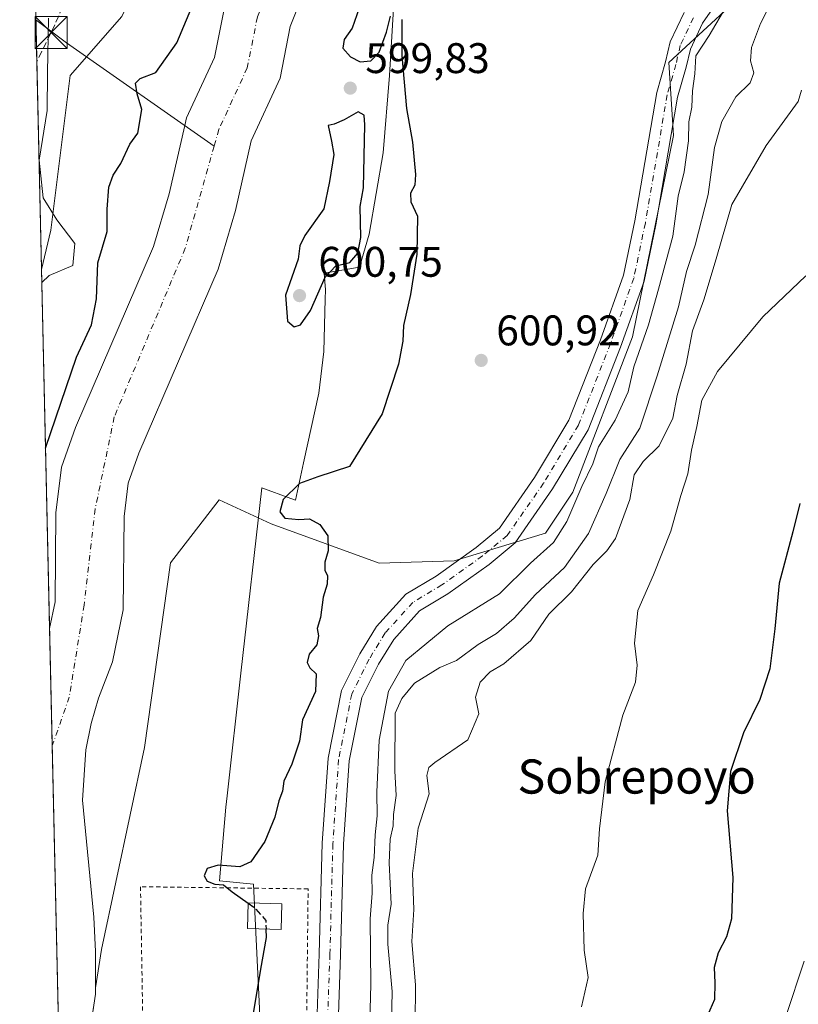
# Model space of a CAD drawing. Units: metres. Extents: x 655153 to 658617, y 4732489 to 4734880.
# Drawn here: x 655153 to 655336, y 4734403 to 4734634 of the extents above; entities that cross this region are included whole.
import ezdxf
from ezdxf.enums import TextEntityAlignment as Align

# ---------------------------------------------------------------- set-up
doc = ezdxf.new("R2010")
doc.units = ezdxf.units.M
doc.header["$MEASUREMENT"] = 0
for name, pattern in [('DGN Style 2', [1.6480167562047852, 0.988810053722871, -0.6592067024819142]), ('DGN Style 3', [2.307223458686699, 1.648016756204785, -0.6592067024819142]), ('DGN Style 4', [2.6384748266838614, 1.318413404963828, -0.6592067024819142, 0.001648016756204785, -0.6592067024819142])]:
    doc.linetypes.add(name, pattern=pattern)
for name, color, linetype, lineweight in [('Alambrada', 7, 'DGN Style 2', 0), ('Arbolado forestal CxS', 92, 'Continuous', 0), ('Comarca CxS', 21, 'Continuous', 0), ('Comunidad Autónoma CxS', 142, 'Continuous', 0), ('Conducción de hidrocarburos lineal', 6, 'DGN Style 3', 0), ('Corriente natural Cxs', 4, 'Continuous', 13), ('Corriente natural eje', 4, 'DGN Style 4', 0), ('Corriente natural lineal', 142, 'Continuous', 13), ('Cultivos herbáceos CxS', 92, 'Continuous', 0), ('Curva de nivel maestra', 30, 'Continuous', 30), ('Curva de nivel maestra oculto', 30, 'DGN Style 3', 30), ('Curva de nivel normal', 30, 'Continuous', 0), ('Edificación Cxs', 1, 'Continuous', 13), ('Entidad de ámbito territorial CxS', 92, 'Continuous', 0), ('Espacio natural protegido', 121, 'Continuous', 13), ('Espacio natural protegido CxS', 121, 'Continuous', 0), ('Municipio CxS', 4, 'Continuous', 0), ('Pastizal CxS', 92, 'Continuous', 0), ('Pista no pavimentada Cxs', 111, 'Continuous', 0), ('Pista no pavimentada eje', 91, 'DGN Style 4', 0), ('Provincia CxS', 1, 'Continuous', 0), ('Punto de cota en terreno', 7, 'Continuous', 0), ('Rótulo de punto de cota en terreno', 7, 'Continuous', 0), ('Suelo desnudo CxS', 253, 'Continuous', 0), ('Texto cartográfico', 7, 'Continuous', 0), ('Torre de tendido puntual', 7, 'Continuous', 0)]:
    doc.layers.add(name, color=color, linetype=linetype, lineweight=lineweight)
doc.styles.add('Style-Arial', font='txt')

# ---------------------------------------------------------------- blocks, each defined once
blk = doc.blocks.new('*U12')
at = {"layer": 'Suelo desnudo CxS', "color": 253, "linetype": 'Continuous', "lineweight": 0}
for points in [[(655165.8901000004, 4734249.5001, 595.256899999993), (655160.4600999998, 4734491.020099999, 596.7317000000039), (655161.7702000003, 4734497.3101, 596.9038), (655161.9101, 4734518.170100001, 597.8172999999952), (655163.2301000003, 4734528.8101, 598.8375999999989), (655166.5201000003, 4734538.0801, 598.3525999999983), (655184.8300999999, 4734580.4801, 597.0963000000047), (655188.4702000003, 4734592.860099999, 597.6604999999981), (655192.1001000004, 4734608.8201, 598.592499999999), (655192.5500999996, 4734610.640100001, 598.524900000004), (655199.0701000001, 4734624.7401, 598.4471000000049), (655201.4101, 4734636.4801, 599.1821000000054)], [(655220.5201000003, 4734641.4801, 596.659599999999), (655216.8400999998, 4734631.9901, 596.9045999999944), (655214.4401000004, 4734619.9301, 596.7814000000071), (655207.7001, 4734605.210100001, 596.8898999999947), (655203.9901000002, 4734588.890100001, 597.023000000001), (655199.9700999996, 4734575.1601, 596.3087999999989), (655181.3901000004, 4734532.110099999, 595.7713999999978), (655178.9001000002, 4734525.100099999, 595.7452000000048), (655177.9301000005, 4734517.300100001, 595.4293000000034), (655177.7301000003, 4734495.440099999, 596.8266000000004), (655175.1901000004, 4734483.2401, 596.6073999999935), (655171.9101, 4734474.710100001, 596.3111000000063), (655170.2200999996, 4734468.8101, 596.0170999999973), (655168.9501, 4734462.640100001, 595.7030999999988), (655168.1801000005, 4734450.880100001, 595.7859999999928), (655170.8000999996, 4734423.460100001, 596.5905000000057), (655171.2001, 4734415.4101, 596.5721999999951), (655171.2171999998, 4734406.896600001, 596.6153999999951), (655171.2200999996, 4734405.4301, 596.6187999999966), (655169.0332000004, 4734391.0384, 595.738200000007)]]:
    blk.add_polyline3d(points, dxfattribs=at)
blk = doc.blocks.new('5PATER')
at = {"layer": 'Punto de cota en terreno', "linetype": 'Continuous', "lineweight": 0}
h = blk.add_hatch(color=51, dxfattribs=at)
edge = h.paths.add_edge_path()
edge.add_ellipse((0, 0), major_axis=(-0.1095731443231308, -0.1110710700762829), ratio=0.9994222409660322, start_angle=0, end_angle=360)
blk = doc.blocks.new('5TTEND')
at = {"layer": 'Comarca CxS', "color": 7, "linetype": 'Continuous', "lineweight": 0}
for p, q in [((-0.375, 0.3754), (0.375, -0.3746)), ((0.3720000000000001, 0.3784000000000001), (-0.3720000000000001, -0.3776))]:
    blk.add_line(p, q, dxfattribs=at)
at = {"layer": 'Comarca CxS', "color": 7, "linetype": 'Continuous', "lineweight": 0, "flags": 128}
blk.add_lwpolyline([(-0.375, -0.3746), (0.375, -0.3746), (0.375, 0.3754), (-0.375, 0.3754), (-0.3720000000000001, -0.3776)], dxfattribs=at)

msp = doc.modelspace()

# ---------------------------------------------------------------- linework, layer by layer
at = {"layer": 'Alambrada', "color": 7, "linetype": 'DGN Style 2', "lineweight": 0}
msp.add_polyline3d([(655220.1501000002, 4734352.210100001, 600.9455000000017), (655221.0100999996, 4734430.0801, 602.5050000000047), (655181.7500999998, 4734430.590100001, 605.8904999999941), (655183.1001000004, 4734353.420100001, 602.8508000000002), (655220.1501000002, 4734352.210100001, 600.9455000000017)], dxfattribs=at)
at = {"layer": 'Arbolado forestal CxS', "color": 92, "linetype": 'Continuous', "lineweight": 0, "extrusion": (0.001718871351231858, -0.07640440856307759, 0.9970754293599879), "elevation": -360014.8630777783, "flags": 128}
msp.add_lwpolyline([(761479.7149954881, 4704803.794562864), (761479.7149954881, 4704888.149240189)], dxfattribs=at)
at = {"layer": 'Arbolado forestal CxS', "color": 92, "linetype": 'Continuous', "lineweight": 0}
for points in [[(655197.4617, 4734781.7369, 604.7627999999969), (655197.4710999997, 4734781.145300001, 604.7247999999963), (655198.0465000002, 4734758.913699999, 602.8043999999937), (655188.3646999998, 4734699.235099999, 600.9879999999976), (655185.7451, 4734669.390900001, 600.8981000000058), (655185.0598999998, 4734650.338099999, 600.6321000000025), (655177.3986999998, 4734634.3705, 600.5016999999935), (655165.2965000002, 4734620.539100001, 601.9336999999941), (655160.7559000002, 4734584.347899999, 602.9536999999982), (655158.5679000001, 4734575.106799999, 603.1784999999945)], [(655201.4101, 4734636.4801, 599.1821000000054), (655199.0701000001, 4734624.7401, 598.4471000000049), (655192.5500999996, 4734610.640100001, 598.524900000004), (655192.1001000004, 4734608.8201, 598.592499999999), (655188.4702000003, 4734592.860099999, 597.6604999999981), (655184.8300999999, 4734580.4801, 597.0963000000047), (655166.5201000003, 4734538.0801, 598.3525999999983), (655163.2301000003, 4734528.8101, 598.8375999999989), (655161.9101, 4734518.170100001, 597.8172999999952), (655161.7702000003, 4734497.3101, 596.9038), (655160.4600999998, 4734491.020099999, 596.7317000000039), (655158.5679000001, 4734575.106799999, 603.1784999999945), (655160.7559000002, 4734584.347899999, 602.9536999999982), (655165.2965000002, 4734620.539100001, 601.9336999999941), (655177.3986999998, 4734634.3705, 600.5016999999935)], [(655201.4101, 4734636.4801, 599.1821000000054), (655199.0701000001, 4734624.7401, 598.4471000000049), (655192.5500999996, 4734610.640100001, 598.524900000004), (655192.1001000004, 4734608.8201, 598.592499999999), (655188.4702000003, 4734592.860099999, 597.6604999999981), (655184.8300999999, 4734580.4801, 597.0963000000047), (655166.5201000003, 4734538.0801, 598.3525999999983), (655163.2301000003, 4734528.8101, 598.8375999999989), (655161.9101, 4734518.170100001, 597.8172999999952), (655161.7702000003, 4734497.3101, 596.9038), (655160.4600999998, 4734491.020099999, 596.7317000000039), (655160.4593000002, 4734491.0141, 596.7314999999944)]]:
    msp.add_polyline3d(points, dxfattribs=at)
at = {"layer": 'Comarca CxS', "color": 21, "linetype": 'Continuous', "lineweight": 0, "flags": 128}
msp.add_lwpolyline([(658616.7400011997, 4732566.409982661), (655205.4900011746, 4732488.899982661), (655175.8458762513, 4733806.909796746), (655167.3041999993, 4734186.684), (655158.6361999988, 4734572.072699999), (655153.4600011742, 4734802.209982639), (655210.7754889717, 4734803.512260664), (655292.172446829, 4734805.361706239), (658563.5300012013, 4734879.689982637), (658584.312718722, 4733976.17100519)], close=True, dxfattribs=at)
at = {"layer": 'Comunidad Autónoma CxS', "color": 142, "linetype": 'Continuous', "lineweight": 0, "flags": 128}
msp.add_lwpolyline([(658616.7400011997, 4732566.409982661), (655205.4900011746, 4732488.899982661), (655175.8458762513, 4733806.909796746), (655167.3041999993, 4734186.684), (655158.6361999988, 4734572.072699999), (655153.4600011742, 4734802.209982639), (655210.7754889717, 4734803.512260664), (655292.172446829, 4734805.361706239), (658563.5300012013, 4734879.689982637), (658584.312718722, 4733976.17100519)], close=True, dxfattribs=at)
at = {"layer": 'Conducción de hidrocarburos lineal', "color": 6, "linetype": 'DGN Style 3', "lineweight": 0, "extrusion": (-0.8376148777852384, 0.4145649547795482, 0.3557206977130395), "elevation": 1414254.024757259, "flags": 128}
msp.add_lwpolyline([(-4533975.411426444, -537643.9430893019), (-4533959.55302982, -537642.1283942924), (-4533952.036437077, -537642.2294009016)], dxfattribs=at)
at = {"layer": 'Corriente natural Cxs', "color": 4, "linetype": 'Continuous', "lineweight": 13, "extrusion": (0.0001372495865125477, -0.006103126290426738, 0.9999813663324103), "elevation": -28208.55543369788, "flags": 128}
msp.add_lwpolyline([(655165.8030286444, 4734165.509999515), (655160.371426276, 4734407.034497727)], dxfattribs=at)
at = {"layer": 'Corriente natural Cxs', "color": 4, "linetype": 'Continuous', "lineweight": 13}
for points in [[(655220.5201000003, 4734641.4801, 596.659599999999), (655216.8400999998, 4734631.9901, 596.9045999999944), (655214.4401000004, 4734619.9301, 596.7814000000071), (655207.7001, 4734605.210100001, 596.8898999999947), (655203.9901000002, 4734588.890100001, 597.023000000001), (655199.9700999996, 4734575.1601, 596.3087999999989), (655181.3901000004, 4734532.110099999, 595.7713999999978), (655178.9001000002, 4734525.100099999, 595.7452000000048), (655177.9301000005, 4734517.300100001, 595.4293000000034), (655177.7301000003, 4734495.440099999, 596.8266000000004), (655175.1901000004, 4734483.2401, 596.6073999999935), (655171.9101, 4734474.710100001, 596.3111000000063), (655170.2200999996, 4734468.8101, 596.0170999999973), (655168.9501, 4734462.640100001, 595.7030999999988), (655168.1801000005, 4734450.880100001, 595.7859999999928), (655170.8000999996, 4734423.460100001, 596.5905000000057), (655171.2001, 4734415.4101, 596.5721999999951), (655171.2200999996, 4734405.4301, 596.6187999999966), (655168.6201, 4734388.3201, 595.475099999996)], [(655220.5201000003, 4734641.4801, 596.659599999999), (655216.8400999998, 4734631.9901, 596.9045999999944), (655214.4401000004, 4734619.9301, 596.7814000000071), (655207.7001, 4734605.210100001, 596.8898999999947), (655203.9901000002, 4734588.890100001, 597.023000000001), (655199.9700999996, 4734575.1601, 596.3087999999989), (655181.3901000004, 4734532.110099999, 595.7713999999978), (655178.9001000002, 4734525.100099999, 595.7452000000048), (655177.9301000005, 4734517.300100001, 595.4293000000034), (655177.7301000003, 4734495.440099999, 596.8266000000004), (655175.1901000004, 4734483.2401, 596.6073999999935), (655171.9101, 4734474.710100001, 596.3111000000063), (655170.2200999996, 4734468.8101, 596.0170999999973), (655168.9501, 4734462.640100001, 595.7030999999988), (655168.1801000005, 4734450.880100001, 595.7859999999928), (655170.8000999996, 4734423.460100001, 596.5905000000057), (655171.2001, 4734415.4101, 596.5721999999951), (655171.2200999996, 4734405.4301, 596.6187999999966), (655168.6201, 4734388.3201, 595.475099999996)], [(655160.4594999999, 4734491.020099999, 596.7317999999941), (655161.7701000003, 4734497.3101, 596.9038), (655161.9101, 4734518.170100001, 597.8172999999952), (655163.2301000003, 4734528.8101, 598.8375999999989), (655166.5201000003, 4734538.0801, 598.3525999999983), (655184.8300999999, 4734580.4801, 597.0963000000047), (655188.4700999996, 4734592.860099999, 597.6604999999981), (655192.1001000004, 4734608.8201, 598.592499999999), (655192.5500999996, 4734610.640100001, 598.524900000004), (655199.0701000001, 4734624.7401, 598.4471000000049), (655201.4101, 4734636.4801, 599.1821000000054)], [(655165.8901000004, 4734249.5001, 595.256899999993), (655160.4600999998, 4734491.020099999, 596.7317000000039), (655161.7701000003, 4734497.3101, 596.9038), (655161.9101, 4734518.170100001, 597.8172999999952), (655163.2301000003, 4734528.8101, 598.8375999999989), (655166.5201000003, 4734538.0801, 598.3525999999983), (655184.8300999999, 4734580.4801, 597.0963000000047), (655188.4700999996, 4734592.860099999, 597.6604999999981), (655192.1001000004, 4734608.8201, 598.592499999999), (655192.5500999996, 4734610.640100001, 598.524900000004), (655199.0701000001, 4734624.7401, 598.4471000000049), (655201.4101, 4734636.4801, 599.1821000000054)]]:
    msp.add_polyline3d(points, dxfattribs=at)
at = {"layer": 'Corriente natural eje', "color": 4, "linetype": 'DGN Style 4', "lineweight": 0}
for points in [[(655229.1279999996, 4734738.445599999, 597.1166999999987), (655229.2001, 4734719.620100001, 596.5524000000005), (655227.4001000002, 4734710.850099999, 597.0966000000044), (655224.9501, 4734707.210100001, 597.4369000000006), (655220.9600999998, 4734699.440099999, 597.7060000000056), (655218.6501000002, 4734689.540100001, 597.9187999999995), (655219.9600999998, 4734675.300100001, 596.6447999999946), (655221.8800999997, 4734664.850099999, 596.0607000000019), (655222.1201, 4734662.530099999, 595.979800000001), (655221.4301000005, 4734655.950099999, 596.1974999999948), (655219.2301000003, 4734652.270099999, 596.4591999999975), (655213.5601000005, 4734645.6601, 597.1934000000037), (655209.1300999997, 4734634.2401, 597.2896000000037), (655206.7600999996, 4734622.340100001, 596.7872000000061), (655200.1300999997, 4734607.9301, 596.8916000000027), (655199.0113000004, 4734603.9845, 596.7891999999993)], [(655199.0113000004, 4734603.9845, 596.7891999999993), (655192.2301000003, 4734580.0701, 596.2531000000017), (655175.6101000002, 4734540.600099999, 596.4888000000064), (655171.1601, 4734519.0801, 595.9897999999957), (655168.5601000005, 4734496.530099999, 595.5004000000044), (655165.0701000001, 4734475.0101, 595.5322000000015), (655161.0800999999, 4734463.620100001, 595.5893000000069), (655161.0762, 4734463.586800001, 595.5881999999983)]]:
    msp.add_polyline3d(points, dxfattribs=at)
at = {"layer": 'Corriente natural lineal', "color": 142, "linetype": 'Continuous', "lineweight": 13, "extrusion": (0.2959449348458192, 0.2657956518223737, 0.9174798455614288), "elevation": 1452887.522954258, "flags": 128}
msp.add_lwpolyline([(3084734.993500832, -3349554.382880413), (3084726.166193155, -3349556.257272662), (3084685.058031323, -3349566.677797481)], dxfattribs=at)
at = {"layer": 'Cultivos herbáceos CxS', "color": 92, "linetype": 'Continuous', "lineweight": 0, "extrusion": (-0.0005757852251077368, 0.02559942160722577, 0.9996721152881829), "elevation": 121428.134393541, "flags": 128}
msp.add_lwpolyline([(-761456.6080524374, -4717083.166224471), (-761456.6080524375, -4717141.691807562)], dxfattribs=at)
at = {"layer": 'Cultivos herbáceos CxS', "color": 92, "linetype": 'Continuous', "lineweight": 0}
msp.add_polyline3d([(655158.5679000001, 4734575.106799999, 603.1784999999945), (655156.7493000004, 4734655.962300001, 604.9024999999965), (655159.3724999997, 4734662.829700001, 604.6598999999987), (655159.3891000003, 4734662.875700001, 604.6581000000006), (655159.3947000002, 4734662.890699999, 604.6573999999965), (655169.1042999999, 4734690.428300001, 604.2369999999937), (655169.1294999998, 4734690.509099999, 604.2339000000065), (655169.2487000005, 4734690.9145, 604.2214999999997), (655184.8391000006, 4734738.591700001, 604.5702000000019), (655194.6964999996, 4734770.504699999, 604.636400000003), (655194.7414999995, 4734770.6665, 604.6306000000042), (655197.2814999997, 4734780.886499999, 604.7188000000025), (655197.3063000003, 4734780.995100001, 604.7241000000067), (655197.4617, 4734781.7369, 604.7627999999969), (655197.4710999997, 4734781.145300001, 604.7247999999963), (655198.0465000002, 4734758.913699999, 602.8043999999937), (655188.3646999998, 4734699.235099999, 600.9879999999976), (655185.7451, 4734669.390900001, 600.8981000000058), (655185.0598999998, 4734650.338099999, 600.6321000000025), (655177.3986999998, 4734634.3705, 600.5016999999935), (655165.2965000002, 4734620.539100001, 601.9336999999941), (655160.7559000002, 4734584.347899999, 602.9536999999982)], close=True, dxfattribs=at)
msp.add_polyline3d([(655197.4617, 4734781.7369, 604.7627999999969), (655197.4710999997, 4734781.145300001, 604.7247999999963), (655198.0465000002, 4734758.913699999, 602.8043999999937), (655188.3646999998, 4734699.235099999, 600.9879999999976), (655185.7451, 4734669.390900001, 600.8981000000058), (655185.0598999998, 4734650.338099999, 600.6321000000025), (655177.3986999998, 4734634.3705, 600.5016999999935), (655165.2965000002, 4734620.539100001, 601.9336999999941), (655160.7559000002, 4734584.347899999, 602.9536999999982), (655158.5679000001, 4734575.106799999, 603.1784999999945)], dxfattribs=at)
at = {"layer": 'Curva de nivel maestra', "color": 30, "linetype": 'Continuous', "lineweight": 30, "flags": 128}
for points, elevation in [([(655159.5080000004, 4734533.3102), (655166.7400000002, 4734554.590100001), (655170.3099999997, 4734562.120100001), (655171.4299999997, 4734568.270099999), (655171.7300000006, 4734576.640100001), (655173.9100000003, 4734584.0001), (655173.9299999997, 4734589.2301), (655174.3700000001, 4734594.350099999), (655175.3600000005, 4734597.2301), (655177.1600000003, 4734599.950099999), (655179.2400000002, 4734604.460100001), (655181.1600000003, 4734606.9901), (655182.0800000001, 4734612.550100001), (655180.9600000001, 4734616.220100001), (655180.5499999998, 4734618.720100001), (655181.6900000004, 4734619.8301), (655185.3300000001, 4734621.2301), (655190.2699999996, 4734628.1501), (655194.7599999999, 4734639.020099999)], 600), ([(655232.9400000004, 4734636.290100001), (655231.3200000003, 4734631.630100001), (655229.4500000002, 4734628.960100001), (655229.1500000004, 4734626.920100001), (655230.9199999999, 4734624.9001), (655233.2400000002, 4734623.7601), (655235.7100000001, 4734623.950099999), (655237.6200000001, 4734626.0001), (655239.4000000004, 4734630.690099999), (655240.2800000003, 4734634.440099999)], 600), ([(655242.9900000002, 4734633.610099999), (655242.9800000006, 4734625.120100001), (655244.0599999997, 4734612.790100001), (655245.4500000002, 4734604.9101), (655246.1600000003, 4734597.380100001), (655245.9699999997, 4734594.8201), (655244.9699999997, 4734592.970100001), (655245.0499999998, 4734590.970100001), (655246.6500000004, 4734587.5601), (655246.5099999999, 4734578.6601), (655245.0199999996, 4734569.2301), (655243.3200000003, 4734561.970100001), (655243.2100000001, 4734558.300100001), (655242.1500000004, 4734552.970100001), (655238.3600000005, 4734541.290100001), (655230.6900000004, 4734528.970100001), (655223.2800000003, 4734526.530099999), (655218.9600000001, 4734524.9801), (655215.1399999997, 4734521.270099999), (655214.4100000003, 4734518.370100001), (655215.5300000003, 4734516.920100001), (655218.8099999997, 4734516.5601), (655221.3600000005, 4734516.7601), (655223.7199999997, 4734515.4001), (655225.6200000001, 4734512.7401), (655225.7400000002, 4734509.2401), (655224.9000000004, 4734506.600099999), (655224.9100000003, 4734504.7401), (655225.5800000001, 4734503.4101), (655225.4699999997, 4734501.420100001), (655224.5499999998, 4734498.4001), (655223.8799999999, 4734493.6501), (655223.1600000003, 4734491.0601), (655223.4600000001, 4734489.340100001), (655223.04, 4734487.2501), (655221.2599999999, 4734485.030099999), (655220.7599999999, 4734483.120100001), (655221.4000000004, 4734481.850099999), (655222.8899999997, 4734480.450099999), (655222.7199999997, 4734476.3101), (655219.7100000001, 4734469.6501), (655218.9800000006, 4734464.6501), (655217.1699999999, 4734459.3101), (655215.3300000001, 4734455.3101), (655215.04, 4734452.9801), (655214.1699999999, 4734450.710100001), (655213.2100000001, 4734446.890100001), (655210.8799999999, 4734441.1601), (655207.6299999999, 4734436.440099999), (655205.04, 4734435.2601), (655199.9600000001, 4734435.640100001), (655197.3799999999, 4734434.8201), (655196.6900000004, 4734433.130100001), (655197.3799999999, 4734431.890100001), (655199.2000000002, 4734431.1801), (655201.1699999999, 4734431.0001), (655203.2199999997, 4734429.380100001), (655206.9869999997, 4734426.729)], 600), ([(655217.7100000001, 4734561.6801), (655219.2400000002, 4734562.1801), (655221.54, 4734565.540100001), (655225.0199999996, 4734573.350099999), (655227.54, 4734575.970100001), (655230.7599999999, 4734576.7601), (655232.6399999997, 4734578.940099999), (655233.3399999999, 4734582.600099999), (655233.2100000001, 4734589.870100001), (655233.9900000002, 4734594.190099999), (655234.3099999997, 4734608.960100001), (655234.1200000001, 4734611.2301), (655232.7699999996, 4734612.020099999), (655229.4800000006, 4734610.140100001), (655227.1500000004, 4734609.100099999), (655225.7199999997, 4734608.860099999), (655226.5, 4734605.190099999), (655227, 4734602.050100001), (655225.9900000002, 4734595.7501), (655224.6600000003, 4734589.3101), (655220.2100000001, 4734583.050100001), (655219.0599999997, 4734580.620100001), (655218.7199999997, 4734577.5001), (655215.7199999997, 4734569.100099999), (655216.2000000002, 4734563.0101), (655217.7100000001, 4734561.6801)], 600), ([(655336.1699999999, 4734520.3101), (655334.5499999998, 4734513.6501), (655331.3200000003, 4734501.6501), (655330.2999999998, 4734490.9801), (655329.1399999997, 4734481.590100001), (655326.7800000003, 4734474.420100001), (655322.9699999997, 4734466.590100001), (655319.9000000004, 4734457.5601), (655319.1799999997, 4734448.3201), (655320.4900000002, 4734432.7501), (655320.1900000004, 4734423.030099999), (655319.0199999996, 4734418.8301), (655317.0599999997, 4734415.120100001), (655316.1100000005, 4734411.690099999), (655316.2599999999, 4734408.110099999), (655316.2000000002, 4734404.1501), (655312.4000000004, 4734395.420100001)], 625), ([(655208.0199999996, 4734399.5001), (655209.9100000003, 4734411.3201), (655211.2699999996, 4734418.6601), (655211.1717999997, 4734420.643100001)], 600)]:
    msp.add_lwpolyline(points, dxfattribs=dict(at, elevation=elevation))
at = {"layer": 'Curva de nivel maestra oculto', "color": 30, "linetype": 'DGN Style 3', "lineweight": 30, "elevation": 600, "flags": 128}
msp.add_lwpolyline([(655206.9869999997, 4734426.729), (655208.5199999996, 4734425.6501), (655211.0700000003, 4734422.700099999), (655211.1717999997, 4734420.643100001)], dxfattribs=at)
at = {"layer": 'Curva de nivel normal', "color": 30, "linetype": 'Continuous', "lineweight": 0, "flags": 128}
for points, elevation in [([(655319.0999999996, 4734636.960100001), (655314.9600000001, 4734629.860099999), (655311.8099999997, 4734625.100099999), (655311.5999999996, 4734620.960100001), (655311.04, 4734616.960100001), (655310.8799999999, 4734613.0801), (655310.1799999997, 4734609.6601), (655310.0899999999, 4734605.2401), (655309.1100000005, 4734597.940099999), (655307.6699999999, 4734592.3101), (655306.4000000004, 4734582.920100001), (655303.04, 4734570.4801), (655300.7199999997, 4734562.120100001), (655297.2999999998, 4734552.340100001), (655295.9800000006, 4734546.440099999), (655292.8899999997, 4734539.840100001), (655288.9900000002, 4734533.600099999), (655287.6600000003, 4734529.640100001), (655285.1399999997, 4734524.280099999), (655281.5999999996, 4734516.0801), (655278.4800000006, 4734511.220100001), (655273.0700000003, 4734506.370100001), (655265.7999999998, 4734499.130100001), (655253.7300000006, 4734491.6501), (655243.8899999997, 4734483.5801), (655239.8200000003, 4734476.4001), (655237.6900000004, 4734464.9001), (655237.0800000001, 4734452.7401), (655237.2199999997, 4734447.200099999), (655236.75, 4734442.710100001), (655236.4600000001, 4734437.4001), (655235.9000000004, 4734433.290100001), (655236.0499999998, 4734429.0801), (655235.5499999998, 4734423.050100001), (655235.7100000001, 4734407.670100001), (655235.1799999997, 4734387.6601)], 605), ([(655329.3200000003, 4734637.340100001), (655326.9900000002, 4734632.6801), (655324.8899999997, 4734627.0801), (655324.5899999999, 4734623.9901), (655325.3799999999, 4734621.1601), (655324.5599999997, 4734618.8301), (655321.2100000001, 4734615.5101), (655317.9000000004, 4734609.7601), (655316.2000000002, 4734603.700099999), (655314.6900000004, 4734592.6801), (655311.6900000004, 4734580.800100001), (655309.6399999997, 4734574.610099999), (655307.7599999999, 4734566.360099999), (655302.7599999999, 4734550.2401), (655298.7000000002, 4734537.9801), (655293.9800000006, 4734530.640100001), (655290.8499999996, 4734522.640100001), (655286.6600000003, 4734513.3101), (655281.0700000003, 4734505.3101), (655274.2800000003, 4734498.9801), (655269.2699999996, 4734493.4301), (655265.1500000004, 4734489.9101), (655260.8200000003, 4734487.290100001), (655255.75, 4734483.5601), (655251.8899999997, 4734481.880100001), (655245.9199999999, 4734478.2601), (655242.9500000002, 4734474.620100001), (655241.3799999999, 4734471.210100001), (655241.3200000003, 4734457.7401), (655241.6399999997, 4734451.920100001), (655240.9800000006, 4734447.470100001), (655240.9000000004, 4734444.8201), (655240.2100000001, 4734441.720100001), (655239.9800000006, 4734436.200099999), (655240.4800000006, 4734426.470100001), (655239.6799999997, 4734421.5601), (655239.6699999999, 4734417.170100001), (655240.7000000002, 4734406.020099999), (655240.4500000002, 4734395.2401)], 610), ([(655336.5800000001, 4734617.0701), (655335.8099999997, 4734614.440099999), (655328.2800000003, 4734604.130100001), (655320.2400000002, 4734590.3201), (655316.5700000003, 4734577.5701), (655313.6799999997, 4734568.020099999), (655311, 4734560.7301), (655309.5700000003, 4734552.970100001), (655307.4699999997, 4734545.620100001), (655306.4600000001, 4734540.2601), (655303.2300000006, 4734533.8101), (655299.5, 4734530.170100001), (655297.4000000004, 4734527.0001), (655296.3700000001, 4734521.280099999), (655293, 4734512.090100001), (655291, 4734509.2301), (655287.8099999997, 4734506.0101), (655282.6799999997, 4734499.6501), (655277.3799999999, 4734494.370100001), (655273.1399999997, 4734488.2401), (655266.8600000005, 4734482.8101), (655263.6699999999, 4734480.890100001), (655261.2800000003, 4734478.470100001), (655260.1799999997, 4734474.940099999), (655260.9600000001, 4734471.050100001), (655258.4199999999, 4734464.9801), (655250.6600000003, 4734459.6501), (655249.2999999998, 4734458.5001), (655248.8499999996, 4734456.6501), (655249.3399999999, 4734452.3201), (655246.8099999997, 4734444.3201), (655245.4500000002, 4734433.6601), (655245.7400000002, 4734425.2601), (655245.3300000001, 4734417.7601), (655246.2000000002, 4734407.600099999), (655246.0800000001, 4734398.5701)], 615), ([(655337.5599999997, 4734573.590100001), (655327.5099999999, 4734564.050100001), (655316.8700000001, 4734551.190099999), (655313.2199999997, 4734544.540100001), (655312.0800000001, 4734538.360099999), (655310.7800000003, 4734532.8201), (655309.9500000002, 4734527.300100001), (655308.2800000003, 4734522.1801), (655305.9400000004, 4734513.8101), (655301.8799999999, 4734503.590100001), (655298.2300000006, 4734495.290100001), (655297.4800000006, 4734487.6501), (655298.0999999996, 4734482.440099999), (655297.6600000003, 4734478.5101), (655294.7100000001, 4734470.7601), (655290.5800000001, 4734455.120100001), (655289.29, 4734444.110099999), (655288.9000000004, 4734437.9901), (655285.9600000001, 4734430.0601), (655285.4600000001, 4734424.280099999), (655285.7000000002, 4734415.7301), (655286.5899999999, 4734409.3201), (655285.0099999999, 4734402.5001)], 620), ([(655337.1799999997, 4734413.1801), (655332.8600000005, 4734400.200099999), (655327.7999999998, 4734386.590100001), (655325.3700000001, 4734377.700099999), (655324.9900000002, 4734372.200099999), (655326.0700000003, 4734365.3101), (655328.4800000006, 4734357.200099999), (655329.5199999996, 4734350.090100001), (655328.8700000001, 4734344.770099999), (655327.0700000003, 4734339.3301), (655325.6399999997, 4734334.670100001), (655323.2199999997, 4734329.530099999), (655320.54, 4734321.200099999), (655320.29, 4734316.670100001), (655322.4699999997, 4734311.130100001), (655328.3899999997, 4734306.1501), (655340.2599999999, 4734301.270099999)], 630)]:
    msp.add_lwpolyline(points, dxfattribs=dict(at, elevation=elevation))
at = {"layer": 'Edificación Cxs', "color": 1, "linetype": 'Continuous', "lineweight": 13}
msp.add_polyline3d([(655214.8800999997, 4734426.610099999, 602.7734000000055), (655214.7100999998, 4734420.540100001, 602.0962000000001), (655206.8101000005, 4734420.770099999, 601.0685999999987), (655206.9901000002, 4734426.8301, 601.9992000000057), (655214.8800999997, 4734426.610099999, 602.7734000000055)], dxfattribs=at)
msp.add_3dface([(655214.8800999997, 4734426.610099999, 602.7734000000055), (655214.7100999998, 4734420.540100001, 602.7734000000055), (655206.8101000005, 4734420.770099999, 602.7734000000055), (655206.9901000002, 4734426.8301, 602.7734000000055)], dxfattribs=at)
at = {"layer": 'Entidad de ámbito territorial CxS', "color": 92, "linetype": 'Continuous', "lineweight": 0, "flags": 128}
msp.add_lwpolyline([(655175.8458762513, 4733806.909796746), (655167.3041999993, 4734186.684), (655158.6361999988, 4734572.072699999), (655153.4600011742, 4734802.209982639), (655210.7754889717, 4734803.512260664), (655292.172446829, 4734805.361706239), (658563.5300012013, 4734879.689982637)], dxfattribs=at)
at = {"layer": 'Espacio natural protegido', "color": 121, "linetype": 'Continuous', "lineweight": 13, "flags": 128}
for points in [[(655210.3123000005, 4734387.532500001), (655208.2030999993, 4734431.166999999), (655200.2572000016, 4734431.948000003), (655201.7545000014, 4734449.208799998), (655202.0525000012, 4734451.852800001), (655205.2896000001, 4734480.6129), (655210.1697000006, 4734523.969900002), (655216.9706, 4734521.493400002), (655218.0486000021, 4734521.100800003), (655219.9498000004, 4734529.837700002), (655223.4950000013, 4734546.129500002), (655224.730200001, 4734555.911400001), (655225.0094000014, 4734568.173200003), (655225.0594000006, 4734570.384200001), (655224.7945000017, 4734574.226200001), (655233.0485000013, 4734575.640100002), (655235.2936000003, 4734583.398999998), (655238.6178999998, 4734602.4397), (655240.0432000007, 4734620.528500001), (655240.9925000003, 4734636.237299999)], [(655160.1849999998, 4734633.926899998), (655159.9937000026, 4734621.130400001), (655159.8627000018, 4734612.367100002), (655158.0005000005, 4734600.731299998), (655158.9313000015, 4734591.887399999), (655162.1892000019, 4734586.767400002), (655166.3781000008, 4734581.1825), (655165.913000001, 4734576.062500002), (655160.3270000004, 4734573.735600002), (655158.6361536119, 4734572.072654376)]]:
    msp.add_lwpolyline(points, dxfattribs=at)
at = {"layer": 'Espacio natural protegido CxS', "color": 121, "linetype": 'Continuous', "lineweight": 0, "flags": 128}
for points in [[(655240.9924999997, 4734636.237299998), (655240.0432000001, 4734620.5285), (655238.6178999993, 4734602.439699999), (655235.2935999997, 4734583.398999999), (655233.0484999985, 4734575.640100001), (655224.794499999, 4734574.226200001), (655225.0593999999, 4734570.3842), (655225.0094000008, 4734568.173200001), (655224.7302000005, 4734555.911400001), (655223.4950000007, 4734546.129500001), (655219.9497999998, 4734529.837700001), (655218.0486000014, 4734521.100800001), (655216.9705999994, 4734521.493400001), (655210.1697000001, 4734523.969900001), (655205.2895999996, 4734480.612899999), (655202.0525000006, 4734451.852800001), (655201.7545000009, 4734449.208799998), (655200.257199999, 4734431.948000002), (655208.2030999989, 4734431.166999999), (655210.3123, 4734387.532500001)], [(655167.3041999993, 4734186.684), (655158.6361999988, 4734572.072699999), (655160.3269999998, 4734573.735600002), (655165.9130000004, 4734576.062500001), (655166.3781000002, 4734581.182499999), (655162.1891999991, 4734586.7674), (655158.931300001, 4734591.887399998), (655158.0004999998, 4734600.731299999), (655159.8627000013, 4734612.367100001), (655159.9936999998, 4734621.1304), (655160.1849999992, 4734633.926899999)]]:
    msp.add_lwpolyline(points, dxfattribs=at)
at = {"layer": 'Municipio CxS', "color": 4, "linetype": 'Continuous', "lineweight": 0, "flags": 128}
msp.add_lwpolyline([(658616.7400011997, 4732566.409982661), (655205.4900011746, 4732488.899982661), (655175.8458762513, 4733806.909796746), (655167.3041999993, 4734186.684), (655158.6361999988, 4734572.072699999), (655153.4600011742, 4734802.209982639), (655210.7754889717, 4734803.512260664), (655292.172446829, 4734805.361706239), (658563.5300012013, 4734879.689982637), (658584.312718722, 4733976.17100519)], close=True, dxfattribs=at)
at = {"layer": 'Pastizal CxS', "color": 92, "linetype": 'Continuous', "lineweight": 0}
for points in [[(655380.1577000003, 4734807.360900001, 607.6203999999998), (655379.4230000004, 4734803.862299999, 607.7722999999969), (655378.1001000004, 4734726.4715, 611.1714999999967), (655384.7373000003, 4734711.3871, 612.3729000000021), (655372.9599000001, 4734688.9057, 610.649900000004), (655348.3365000002, 4734665.353499999, 607.8279999999941), (655332.2773000002, 4734651.436699999, 605.975099999996), (655319.4299, 4734636.449300001, 604.7183999999979), (655305.5126999998, 4734623.602700001, 603.5503999999928), (655306.5824999996, 4734606.474099999, 603.4453999999969), (655296.9467000002, 4734559.3693, 602.9572000000044), (655283.0290999999, 4734522.971100001, 603.4238999999943), (655276.6048999998, 4734513.3365, 603.3625999999931), (655255.1936999997, 4734506.912699999, 601.9192999999941), (655237.6476999996, 4734506.353900001, 600.6843999999984), (655212.3339000001, 4734515.5219, 599.5132000000012), (655200.1710000001, 4734521.140900001, 599.2709000000032), (655188.7487000005, 4734506.441500001, 598.5907000000007), (655182.7128999997, 4734463.179500001, 598.9575999999943), (655172.6453, 4734415.8597, 596.7590999999958), (655171.2171999998, 4734406.896600001, 596.6153999999951)], [(655380.1577000003, 4734807.360900001, 607.6203999999998), (655379.4230000004, 4734803.862299999, 607.7722999999969), (655378.1001000004, 4734726.4715, 611.1714999999967), (655384.7373000003, 4734711.3871, 612.3729000000021), (655372.9599000001, 4734688.9057, 610.649900000004), (655348.3365000002, 4734665.353499999, 607.8279999999941), (655332.2773000002, 4734651.436699999, 605.975099999996), (655319.4299, 4734636.449300001, 604.7183999999979), (655305.5126999998, 4734623.602700001, 603.5503999999928), (655306.5824999996, 4734606.474099999, 603.4453999999969), (655296.9467000002, 4734559.3693, 602.9572000000044), (655283.0290999999, 4734522.971100001, 603.4238999999943), (655276.6048999998, 4734513.3365, 603.3625999999931), (655255.1936999997, 4734506.912699999, 601.9192999999941), (655237.6476999996, 4734506.353900001, 600.6843999999984), (655212.3339000001, 4734515.5219, 599.5132000000012), (655200.1710000001, 4734521.140900001, 599.2709000000032), (655188.7487000005, 4734506.441500001, 598.5907000000007), (655182.7128999997, 4734463.179500001, 598.9575999999943), (655172.6453, 4734415.8597, 596.7590999999958), (655171.2171999998, 4734406.896600001, 596.6153999999951)], [(655319.4299, 4734636.449300001, 604.7183999999979), (655305.5126999998, 4734623.602700001, 603.5503999999928), (655306.5824999996, 4734606.474099999, 603.4453999999969), (655296.9467000002, 4734559.3693, 602.9572000000044), (655283.0290999999, 4734522.971100001, 603.4238999999943), (655276.6048999998, 4734513.3365, 603.3625999999931), (655255.1936999997, 4734506.912699999, 601.9192999999941), (655237.6476999996, 4734506.353900001, 600.6843999999984), (655212.3339000001, 4734515.5219, 599.5132000000012), (655200.1710000001, 4734521.140900001, 599.2709000000032), (655188.7487000005, 4734506.441500001, 598.5907000000007), (655182.7128999997, 4734463.179500001, 598.9575999999943), (655172.6453, 4734415.8597, 596.7590999999958), (655171.2171999998, 4734406.896600001, 596.6153999999951), (655171.2001, 4734415.4101, 596.5721999999951), (655170.8000999996, 4734423.460100001, 596.5905000000057), (655168.1801000005, 4734450.880100001, 595.7859999999928), (655168.9501, 4734462.640100001, 595.7030999999988), (655170.2200999996, 4734468.8101, 596.0170999999973), (655171.9101, 4734474.710100001, 596.3111000000063), (655175.1901000004, 4734483.2401, 596.6073999999935), (655177.7301000003, 4734495.440099999, 596.8266000000004), (655177.9301000005, 4734517.300100001, 595.4293000000034), (655178.9001000002, 4734525.100099999, 595.7452000000048), (655181.3901000004, 4734532.110099999, 595.7713999999978), (655199.9700999996, 4734575.1601, 596.3087999999989), (655203.9901000002, 4734588.890100001, 597.023000000001), (655207.7001, 4734605.210100001, 596.8898999999947), (655214.4401000004, 4734619.9301, 596.7814000000071), (655216.8400999998, 4734631.9901, 596.9045999999944), (655220.5201000003, 4734641.4801, 596.659599999999)], [(655220.5201000003, 4734641.4801, 596.659599999999), (655216.8400999998, 4734631.9901, 596.9045999999944), (655214.4401000004, 4734619.9301, 596.7814000000071), (655207.7001, 4734605.210100001, 596.8898999999947), (655203.9901000002, 4734588.890100001, 597.023000000001), (655199.9700999996, 4734575.1601, 596.3087999999989), (655181.3901000004, 4734532.110099999, 595.7713999999978), (655178.9001000002, 4734525.100099999, 595.7452000000048), (655177.9301000005, 4734517.300100001, 595.4293000000034), (655177.7301000003, 4734495.440099999, 596.8266000000004), (655175.1901000004, 4734483.2401, 596.6073999999935), (655171.9101, 4734474.710100001, 596.3111000000063), (655170.2200999996, 4734468.8101, 596.0170999999973), (655168.9501, 4734462.640100001, 595.7030999999988), (655168.1801000005, 4734450.880100001, 595.7859999999928), (655170.8000999996, 4734423.460100001, 596.5905000000057), (655171.2001, 4734415.4101, 596.5721999999951), (655171.2171999998, 4734406.896600001, 596.6153999999951)], [(655169.0332000004, 4734391.0384, 595.738200000007), (655171.2200999996, 4734405.4301, 596.6187999999966), (655171.2171999998, 4734406.896600001, 596.6153999999951), (655172.6453, 4734415.8597, 596.7590999999958), (655182.7128999997, 4734463.179500001, 598.9575999999943), (655188.7487000005, 4734506.441500001, 598.5907000000007), (655200.1710000001, 4734521.140900001, 599.2709000000032), (655212.3339000001, 4734515.5219, 599.5132000000012), (655237.6476999996, 4734506.353900001, 600.6843999999984), (655255.1936999997, 4734506.912699999, 601.9192999999941), (655276.6048999998, 4734513.3365, 603.3625999999931), (655283.0290999999, 4734522.971100001, 603.4238999999943), (655296.9467000002, 4734559.3693, 602.9572000000044), (655306.5824999996, 4734606.474099999, 603.4453999999969), (655305.5126999998, 4734623.602700001, 603.5503999999928), (655319.4299, 4734636.449300001, 604.7183999999979)], [(655171.2171999998, 4734406.896600001, 596.6153999999951), (655171.2200999996, 4734405.4301, 596.6187999999966), (655169.0332000004, 4734391.0384, 595.738200000007), (655168.6201, 4734388.3201, 595.475099999996), (655168.6300999997, 4734378.7501, 595.1236000000063), (655169.3400999998, 4734368.6501, 595.4275000000052), (655171.2401000002, 4734360.620100001, 595.6031999999977), (655173.7609999999, 4734346.078000001, 595.9275999999954), (655173.7901, 4734345.9101, 595.9287999999942), (655174.2801000001, 4734340.860099999, 595.854800000001), (655175.0800999999, 4734316.0101, 595.4407000000066), (655174.3901000004, 4734299.050100001, 594.7761000000028), (655174.0300000003, 4734294.701400001, 594.8429000000033), (655173.3601000002, 4734286.610099999, 595.0880999999936), (655171.7301000003, 4734277.4301, 595.0439999999944), (655168.4001000002, 4734263.1601, 595.3334000000032), (655165.8912000004, 4734249.505999999, 595.2565999999933)]]:
    msp.add_polyline3d(points, dxfattribs=at)
at = {"layer": 'Pista no pavimentada Cxs', "color": 111, "linetype": 'Continuous', "lineweight": 0}
for points in [[(655316.9672999998, 4734637.946699999, 604.9165999999968), (655313.4134999998, 4734632.7777, 605.0874999999943), (655310.5509000003, 4734626.734099999, 604.8579000000027), (655309.5756999999, 4734622.5089, 604.8942999999999), (655307.5526999999, 4734615.4287, 604.9226000000053), (655302.4605, 4734585.554099999, 603.7880000000005), (655299.6923000002, 4734572.4045, 605.1643999999942), (655294.1744999997, 4734556.886299999, 603.8733999999968), (655286.5931000002, 4734537.587900001, 604.3738000000012), (655278.2719000002, 4734523.7191, 604.1765000000014), (655269.5153000001, 4734511.1095, 603.281099999993), (655263.3938999996, 4734506.068499999, 602.7887999999948), (655253.7093000002, 4734499.150900001, 602.4263000000064), (655247.1327000001, 4734495.2049, 604.3567000000039), (655241.0701000001, 4734488.504100001, 602.8867000000029), (655237.5022999998, 4734482.666099999, 602.773000000001), (655233.6139000002, 4734474.8891, 602.0586999999941), (655230.6467000004, 4734460.0537, 602.0942000000068), (655229.2994999997, 4734440.5197, 601.6640999999945), (655228.6196999997, 4734414.6841, 601.6601999999984), (655227.9382999997, 4734395.9451, 601.7281999999977)], [(655316.9672999998, 4734637.946699999, 604.9165999999968), (655313.4134999998, 4734632.7777, 605.0874999999943), (655310.5509000003, 4734626.734099999, 604.8579000000027), (655309.5756999999, 4734622.5089, 604.8942999999999), (655307.5526999999, 4734615.4287, 604.9226000000053), (655302.4605, 4734585.554099999, 603.7880000000005), (655299.6923000002, 4734572.4045, 605.1643999999942), (655294.1744999997, 4734556.886299999, 603.8733999999968), (655286.5931000002, 4734537.587900001, 604.3738000000012), (655278.2719000002, 4734523.7191, 604.1765000000014), (655269.5153000001, 4734511.1095, 603.281099999993), (655263.3938999996, 4734506.068499999, 602.7887999999948), (655253.7093000002, 4734499.150900001, 602.4263000000064), (655247.1327000001, 4734495.2049, 604.3567000000039), (655241.0701000001, 4734488.504100001, 602.8867000000029), (655237.5022999998, 4734482.666099999, 602.773000000001), (655233.6139000002, 4734474.8891, 602.0586999999941), (655230.6467000004, 4734460.0537, 602.0942000000068), (655229.2994999997, 4734440.5197, 601.6640999999945), (655228.6196999997, 4734414.6841, 601.6601999999984), (655227.9382999997, 4734395.9451, 601.7281999999977)], [(655222.9417000003, 4734396.1273, 600.7497000000003), (655223.6221000003, 4734414.840700001, 600.8868999999977), (655224.3041000003, 4734440.7575, 601.8359000000055), (655225.6807000004, 4734460.718699999, 604.2488000000012), (655228.8422999998, 4734476.5263, 605.0406999999977), (655233.1250999998, 4734485.0921, 603.3491999999969), (655237.0481000004, 4734491.5111, 602.2177999999985), (655243.9232999999, 4734499.110300001, 601.6858000000066), (655250.9656999996, 4734503.335700001, 602.1573999999965), (655260.3479000004, 4734510.0373, 602.3874000000069), (655265.8028999995, 4734514.5295, 602.380999999994), (655274.0701000001, 4734526.4343, 602.540399999998), (655282.0915000001, 4734539.803500001, 602.7602000000043), (655289.4908999996, 4734558.638499999, 602.5648999999976), (655294.8687000005, 4734573.7631, 602.6935999999987), (655297.5478999997, 4734586.489499999, 602.8466000000044), (655302.6699000001, 4734616.538899999, 603.4554000000062), (655304.7326999997, 4734623.7587, 603.8080000000045), (655305.8004999999, 4734628.385500001, 603.8279999999941), (655309.0663000002, 4734635.280099999, 603.8173999999999)], [(655222.9417000003, 4734396.1273, 600.7497000000003), (655223.6221000003, 4734414.840700001, 600.8868999999977), (655224.3041000003, 4734440.7575, 601.8359000000055), (655225.6807000004, 4734460.718699999, 604.2488000000012), (655228.8422999998, 4734476.5263, 605.0406999999977), (655233.1250999998, 4734485.0921, 603.3491999999969), (655237.0481000004, 4734491.5111, 602.2177999999985), (655243.9232999999, 4734499.110300001, 601.6858000000066), (655250.9656999996, 4734503.335700001, 602.1573999999965), (655260.3479000004, 4734510.0373, 602.3874000000069), (655265.8028999995, 4734514.5295, 602.380999999994), (655274.0701000001, 4734526.4343, 602.540399999998), (655282.0915000001, 4734539.803500001, 602.7602000000043), (655289.4908999996, 4734558.638499999, 602.5648999999976), (655294.8687000005, 4734573.7631, 602.6935999999987), (655297.5478999997, 4734586.489499999, 602.8466000000044), (655302.6699000001, 4734616.538899999, 603.4554000000062), (655304.7326999997, 4734623.7587, 603.8080000000045), (655305.8004999999, 4734628.385500001, 603.8279999999941), (655309.0663000002, 4734635.280099999, 603.8173999999999)]]:
    msp.add_polyline3d(points, dxfattribs=at)
at = {"layer": 'Pista no pavimentada eje', "color": 91, "linetype": 'DGN Style 4', "lineweight": 0}
msp.add_polyline3d([(655311.2399000004, 4734634.028899999, 604.2308000000048), (655308.1756999996, 4734627.559900001, 604.1058000000048), (655307.1542999997, 4734623.1337, 603.9584000000032), (655305.1113, 4734615.983700001, 604.1398999999947), (655300.0043000003, 4734586.0219, 603.3044999999984), (655297.2805000005, 4734573.083699999, 602.9864999999991), (655291.8327000003, 4734557.7623, 602.8959999999934), (655284.3422999998, 4734538.695699999, 603.422900000005), (655276.1709000004, 4734525.0767, 602.9924000000028), (655267.6590999998, 4734512.819499999, 602.5718000000053), (655261.8709000006, 4734508.0529, 602.377800000002), (655252.3375000004, 4734501.2433, 602.1064000000042), (655245.5280999999, 4734497.1577, 602.252800000002), (655239.0591000002, 4734490.0077, 601.9910999999993), (655235.3136999998, 4734483.879100001, 602.5424000000058), (655231.2281, 4734475.707699999, 602.3191999999982), (655228.1637000004, 4734460.386299999, 601.325800000006), (655226.8019000003, 4734440.638699999, 601.0103999999993), (655226.1209000006, 4734414.762499999, 600.899900000004), (655225.4398999996, 4734396.0363, 601.1532000000007)], dxfattribs=at)
at = {"layer": 'Provincia CxS', "color": 1, "linetype": 'Continuous', "lineweight": 0, "flags": 128}
msp.add_lwpolyline([(658616.7400011997, 4732566.409982661), (655205.4900011746, 4732488.899982661), (655175.8458762513, 4733806.909796746), (655167.3041999993, 4734186.684), (655158.6361999988, 4734572.072699999), (655153.4600011742, 4734802.209982639), (655210.7754889717, 4734803.512260664), (655292.172446829, 4734805.361706239), (658563.5300012013, 4734879.689982637), (658584.312718722, 4733976.17100519)], close=True, dxfattribs=at)
at = {"layer": 'Suelo desnudo CxS', "color": 253, "linetype": 'Continuous', "lineweight": 0, "extrusion": (0.0009359721449774559, -0.04162921245348648, 0.9991326902001788), "elevation": -195883.7063455286, "flags": 128}
msp.add_lwpolyline([(761416.1598153848, 4714473.125355947), (761416.1598153848, 4714500.589508923)], dxfattribs=at)
at = {"layer": 'Suelo desnudo CxS', "color": 253, "linetype": 'Continuous', "lineweight": 0, "extrusion": (0.0001875789001544135, -0.008340998736005757, 0.9999651956714505), "elevation": -38771.69292724228, "flags": 128}
msp.add_lwpolyline([(655164.8249187701, 4734132.724578919), (655160.9531493341, 4734304.883067749)], dxfattribs=at)
at = {"layer": 'Suelo desnudo CxS', "color": 253, "linetype": 'Continuous', "lineweight": 0}
for points in [[(655220.5201000003, 4734641.4801, 596.659599999999), (655216.8400999998, 4734631.9901, 596.9045999999944), (655214.4401000004, 4734619.9301, 596.7814000000071), (655207.7001, 4734605.210100001, 596.8898999999947), (655203.9901000002, 4734588.890100001, 597.023000000001), (655199.9700999996, 4734575.1601, 596.3087999999989), (655181.3901000004, 4734532.110099999, 595.7713999999978), (655178.9001000002, 4734525.100099999, 595.7452000000048), (655177.9301000005, 4734517.300100001, 595.4293000000034), (655177.7301000003, 4734495.440099999, 596.8266000000004), (655175.1901000004, 4734483.2401, 596.6073999999935), (655171.9101, 4734474.710100001, 596.3111000000063), (655170.2200999996, 4734468.8101, 596.0170999999973), (655168.9501, 4734462.640100001, 595.7030999999988), (655168.1801000005, 4734450.880100001, 595.7859999999928), (655170.8000999996, 4734423.460100001, 596.5905000000057), (655171.2001, 4734415.4101, 596.5721999999951), (655171.2171999998, 4734406.896600001, 596.6153999999951)], [(655201.4101, 4734636.4801, 599.1821000000054), (655199.0701000001, 4734624.7401, 598.4471000000049), (655192.5500999996, 4734610.640100001, 598.524900000004), (655192.1001000004, 4734608.8201, 598.592499999999), (655188.4702000003, 4734592.860099999, 597.6604999999981), (655184.8300999999, 4734580.4801, 597.0963000000047), (655166.5201000003, 4734538.0801, 598.3525999999983), (655163.2301000003, 4734528.8101, 598.8375999999989), (655161.9101, 4734518.170100001, 597.8172999999952), (655161.7702000003, 4734497.3101, 596.9038), (655160.4600999998, 4734491.020099999, 596.7317000000039), (655160.4593000002, 4734491.0141, 596.7314999999944)], [(655171.2171999998, 4734406.896600001, 596.6153999999951), (655171.2200999996, 4734405.4301, 596.6187999999966), (655169.0332000004, 4734391.0384, 595.738200000007), (655168.6201, 4734388.3201, 595.475099999996), (655168.6300999997, 4734378.7501, 595.1236000000063), (655169.3400999998, 4734368.6501, 595.4275000000052), (655171.2401000002, 4734360.620100001, 595.6031999999977), (655173.7609999999, 4734346.078000001, 595.9275999999954), (655173.7901, 4734345.9101, 595.9287999999942), (655174.2801000001, 4734340.860099999, 595.854800000001), (655175.0800999999, 4734316.0101, 595.4407000000066), (655174.3901000004, 4734299.050100001, 594.7761000000028), (655174.0300000003, 4734294.701400001, 594.8429000000033), (655173.3601000002, 4734286.610099999, 595.0880999999936), (655171.7301000003, 4734277.4301, 595.0439999999944), (655168.4001000002, 4734263.1601, 595.3334000000032), (655165.8912000004, 4734249.505999999, 595.2565999999933)]]:
    msp.add_polyline3d(points, dxfattribs=at)

# ---------------------------------------------------------------- block references
at = {"layer": 'Punto de cota en terreno', "color": 7, "linetype": 'Continuous', "lineweight": 0, "xscale": 10, "yscale": 10, "zscale": 10}
for p in [(655230.8799999999, 4734617.57, 599.8300000000017), (655219, 4734569, 600.75), (655261.5499999998, 4734553.82, 600.9199999999983)]:
    msp.add_blockref('5PATER', p, dxfattribs=at)
at = {"layer": 'Suelo desnudo CxS', "color": 253, "linetype": 'Continuous', "lineweight": 0}
msp.add_blockref('*U12', (0, 0), dxfattribs=at)
at = {"layer": 'Torre de tendido puntual', "color": 7, "linetype": 'Continuous', "lineweight": 0, "xscale": 10, "yscale": 10, "zscale": 10}
msp.add_blockref('5TTEND', (655160.8380000005, 4734630.5712, 603.2299000000058), dxfattribs=at)

# ---------------------------------------------------------------- texts
at = {"layer": 'Rótulo de punto de cota en terreno', "color": 7, "linetype": 'Continuous', "lineweight": 0, "style": 'Style-Arial'}
for s, p in [('599,83', (655234.4078000003, 4734621.097800001)), ('600,75', (655223.4096999997, 4734573.409700001)), ('600,92', (655265.0778000001, 4734557.347800001))]:
    msp.add_text(s, height=7.000000000000002, dxfattribs=at).set_placement(p)
at = {"layer": 'Texto cartográfico', "color": 7, "linetype": 'Continuous', "lineweight": 0, "style": 'Style-Arial'}
msp.add_text('Sobrepoyo', height=8, dxfattribs=at).set_placement((655297.9577902439, 4734456.39015), align=Align.MIDDLE_CENTER)

doc.saveas('drawing.dxf')
